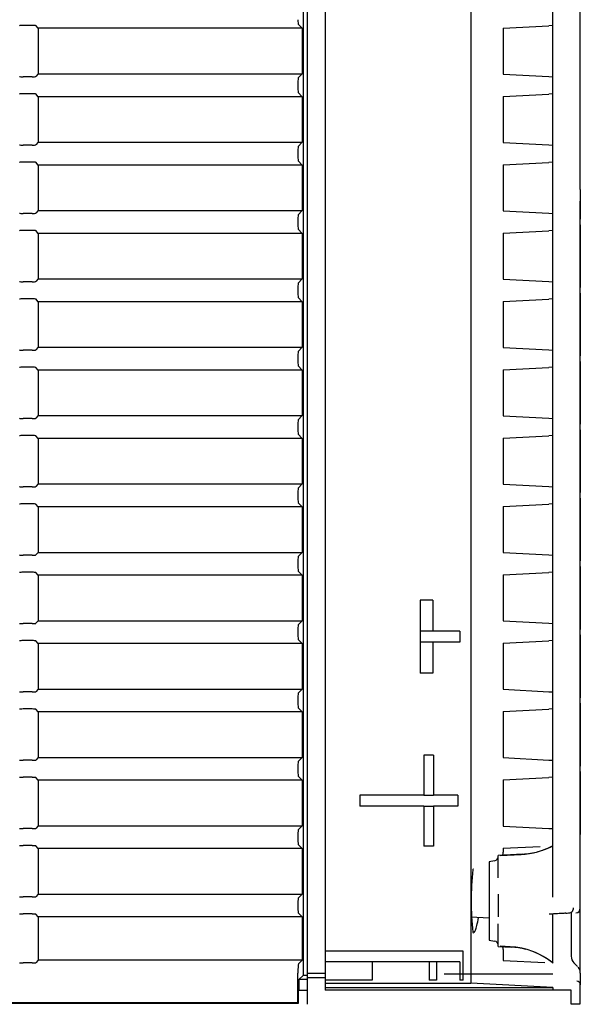
# Model space of a CAD drawing. Extents: x 17 to 197, y 169 to 286.
# Drawn here: x 169 to 175, y 181 to 192 of the extents above; entities that cross this region are included whole.
import ezdxf

# ---------------------------------------------------------------- set-up
doc = ezdxf.new("R2010")
doc.units = 0
for name, color, linetype in [('____MSBR_1_0', 7, 'CONTINUOUS'), ('____MSBR_2_0', 7, 'CONTINUOUS'), ('____MSBR_35_0', 7, 'CONTINUOUS'), ('____MSBR_36_0', 7, 'CONTINUOUS'), ('DEFAULT', 7, 'CONTINUOUS')]:
    doc.layers.add(name, color=color, linetype=linetype)

# ---------------------------------------------------------------- blocks, each defined once
blk = doc.blocks.new('SE4')
at = {"layer": '____MSBR_1_0', "color": 7, "linetype": 'CONTINUOUS'}
for p, q in [((172.116, 196.233), (172.116, 181.199)), ((169.141, 191.623), (169.045, 191.623)), ((169.21, 191.591), (169.181, 191.621)), ((172.107, 191.591), (169.21, 191.591)), ((169.21, 191.591), (169.21, 191.091)), ((172.063, 191.636), (172.107, 191.591)), ((172.107, 191.591), (172.107, 191.091)), ((169.141, 191.06), (169.045, 191.06)), ((169.21, 191.091), (169.181, 191.062)), ((169.21, 191.091), (172.107, 191.091)), ((172.107, 191.091), (172.063, 191.046)), ((172.06, 190.996), (172.06, 190.936)), ((169.141, 190.873), (169.045, 190.873)), ((169.21, 190.841), (169.181, 190.871)), ((172.107, 190.841), (169.21, 190.841)), ((169.21, 190.841), (169.21, 190.341)), ((172.063, 190.886), (172.107, 190.841)), ((172.107, 190.841), (172.107, 190.341)), ((169.141, 190.31), (169.045, 190.31)), ((169.21, 190.341), (169.181, 190.312)), ((169.21, 190.341), (172.107, 190.341)), ((172.107, 190.341), (172.063, 190.296)), ((172.06, 190.246), (172.06, 190.186)), ((169.141, 190.123), (169.045, 190.123)), ((169.21, 190.091), (169.181, 190.121)), ((172.107, 190.091), (169.21, 190.091)), ((169.21, 190.091), (169.21, 189.591)), ((172.063, 190.136), (172.107, 190.091)), ((172.107, 190.091), (172.107, 189.591)), ((169.141, 189.56), (169.045, 189.56)), ((169.21, 189.591), (169.181, 189.562)), ((169.21, 189.591), (172.107, 189.591)), ((172.107, 189.591), (172.063, 189.546)), ((172.06, 189.496), (172.06, 189.436)), ((169.141, 189.373), (169.045, 189.373)), ((169.21, 189.341), (169.181, 189.371)), ((172.107, 189.341), (169.21, 189.341)), ((169.21, 189.341), (169.21, 188.841)), ((172.063, 189.386), (172.107, 189.341)), ((172.107, 189.341), (172.107, 188.841)), ((169.141, 188.81), (169.045, 188.81)), ((169.21, 188.841), (169.181, 188.812)), ((169.21, 188.841), (172.107, 188.841)), ((172.107, 188.841), (172.063, 188.796)), ((172.06, 188.746), (172.06, 188.686)), ((169.141, 188.623), (169.045, 188.623)), ((169.21, 188.591), (169.181, 188.621)), ((172.107, 188.591), (169.21, 188.591)), ((169.21, 188.591), (169.21, 188.091)), ((172.063, 188.636), (172.107, 188.591)), ((172.107, 188.591), (172.107, 188.091)), ((169.141, 188.06), (169.045, 188.06)), ((169.21, 188.091), (169.181, 188.062)), ((169.21, 188.091), (172.107, 188.091)), ((172.06, 187.996), (172.06, 187.936)), ((172.107, 188.091), (172.063, 188.046)), ((172.063, 187.886), (172.107, 187.841)), ((169.141, 187.873), (169.045, 187.873)), ((169.21, 187.841), (169.181, 187.871)), ((172.107, 187.841), (169.21, 187.841)), ((169.21, 187.841), (169.21, 187.341)), ((172.107, 187.841), (172.107, 187.341)), ((169.141, 187.31), (169.045, 187.31)), ((169.21, 187.341), (169.181, 187.312)), ((169.21, 187.341), (172.107, 187.341)), ((172.06, 187.246), (172.06, 187.186)), ((172.107, 187.341), (172.063, 187.296)), ((172.063, 187.136), (172.107, 187.091)), ((169.141, 187.123), (169.045, 187.123)), ((169.21, 187.091), (169.181, 187.121)), ((172.107, 187.091), (169.21, 187.091)), ((169.21, 187.091), (169.21, 186.591)), ((172.107, 187.091), (172.107, 186.591)), ((169.21, 186.591), (169.181, 186.562)), ((169.21, 186.591), (172.107, 186.591)), ((172.107, 186.591), (172.063, 186.546)), ((169.141, 186.56), (169.045, 186.56)), ((172.06, 186.496), (172.06, 186.436)), ((169.141, 186.373), (169.045, 186.373)), ((172.063, 186.386), (172.107, 186.341)), ((169.21, 186.341), (169.181, 186.371)), ((172.107, 186.341), (169.21, 186.341)), ((169.21, 186.341), (169.21, 185.841)), ((172.107, 186.341), (172.107, 185.841)), ((169.21, 185.841), (169.181, 185.812)), ((169.21, 185.841), (172.107, 185.841)), ((172.107, 185.841), (172.063, 185.796)), ((169.141, 185.81), (169.045, 185.81)), ((172.06, 185.746), (172.06, 185.686)), ((169.141, 185.623), (169.045, 185.623)), ((169.21, 185.591), (169.181, 185.621)), ((172.063, 185.636), (172.107, 185.591)), ((172.107, 185.591), (169.21, 185.591)), ((169.21, 185.591), (169.21, 185.091)), ((172.107, 185.591), (172.107, 185.091)), ((169.21, 185.091), (169.181, 185.062)), ((169.21, 185.091), (172.107, 185.091)), ((172.107, 185.091), (172.063, 185.046)), ((169.141, 185.06), (169.045, 185.06)), ((172.06, 184.996), (172.06, 184.936)), ((169.141, 184.873), (169.045, 184.873)), ((169.21, 184.841), (169.181, 184.871)), ((172.063, 184.886), (172.107, 184.841)), ((172.107, 184.841), (169.21, 184.841)), ((169.21, 184.841), (169.21, 184.341)), ((172.107, 184.841), (172.107, 184.341)), ((169.21, 184.341), (169.181, 184.312)), ((169.21, 184.341), (172.107, 184.341)), ((172.107, 184.341), (172.063, 184.296)), ((169.141, 184.31), (169.045, 184.31)), ((172.06, 184.246), (172.06, 184.186)), ((169.141, 184.123), (169.045, 184.123)), ((169.21, 184.091), (169.181, 184.121)), ((172.063, 184.136), (172.107, 184.091)), ((172.107, 184.091), (169.21, 184.091)), ((169.21, 184.091), (169.21, 183.591)), ((172.107, 184.091), (172.107, 183.591)), ((169.21, 183.591), (169.181, 183.562)), ((169.21, 183.591), (172.107, 183.591)), ((172.107, 183.591), (172.063, 183.546)), ((169.141, 183.56), (169.045, 183.56)), ((172.06, 183.496), (172.06, 183.436)), ((169.141, 183.373), (169.045, 183.373)), ((169.21, 183.341), (169.181, 183.371)), ((172.063, 183.386), (172.107, 183.341)), ((172.107, 183.341), (169.21, 183.341)), ((169.21, 183.341), (169.21, 182.841)), ((172.107, 183.341), (172.107, 182.841)), ((169.141, 182.81), (169.045, 182.81)), ((169.21, 182.841), (169.181, 182.812)), ((169.21, 182.841), (172.107, 182.841)), ((172.107, 182.841), (172.063, 182.796)), ((172.06, 182.746), (172.06, 182.686)), ((169.141, 182.623), (169.045, 182.623)), ((169.21, 182.591), (169.181, 182.621)), ((172.107, 182.591), (169.21, 182.591)), ((169.21, 182.591), (169.21, 182.091)), ((172.063, 182.636), (172.107, 182.591)), ((172.107, 182.591), (172.107, 182.091)), ((169.141, 182.06), (169.045, 182.06)), ((169.21, 182.091), (169.181, 182.062)), ((169.21, 182.091), (172.107, 182.091)), ((172.107, 182.091), (172.063, 182.046)), ((172.06, 181.996), (172.06, 181.936)), ((169.141, 181.873), (169.045, 181.873)), ((169.21, 181.841), (169.181, 181.871)), ((172.107, 181.841), (169.21, 181.841)), ((169.21, 181.841), (169.21, 181.366)), ((172.063, 181.886), (172.107, 181.841)), ((172.107, 181.841), (172.107, 181.366)), ((169.141, 181.335), (169.045, 181.335)), ((169.21, 181.366), (169.181, 181.337)), ((172.107, 181.366), (169.21, 181.366)), ((172.107, 181.366), (172.065, 181.324)), ((172.06, 180.902), (172.06, 181.224)), ((172.116, 181.199), (172.069, 181.152)), ((172.16, 181.199), (172.116, 181.199)), ((172.069, 181.152), (172.069, 181.036)), ((172.16, 181.152), (172.069, 181.152)), ((172.067, 181.036), (172.069, 181.036)), ((172.067, 180.895), (172.067, 181.036)), ((172.069, 181.036), (172.16, 181.036)), ((127.353, 180.895), (172.067, 180.895)), ((127.36, 180.902), (172.06, 180.902)), ((172.06, 180.902), (172.067, 180.895))]:
    blk.add_line(p, q, dxfattribs=at)
for centre, major_axis, start_param, end_param in [((172.063, 191.686), (0, -0.05), 4.712389, 6.230825), ((169.045, 191.62), (-0.04, 0), 4.712389, 6.230825), ((169.141, 191.62), (0.04, 0), 0.05236, 1.570796), ((169.045, 191.062), (0.04, 0), 3.193953, 4.712389), ((169.141, 191.062), (-0.04, 0), 1.570796, 3.089233), ((172.063, 190.996), (0, 0.05), 0.05236, 1.570796), ((172.063, 190.936), (0, -0.05), 4.712389, 6.230825), ((169.045, 190.87), (-0.04, 0), 4.712389, 6.230825), ((169.141, 190.87), (-0.04, 0), 3.193953, 4.712389), ((169.045, 190.312), (-0.04, 0), 0.05236, 1.570796), ((169.141, 190.312), (-0.04, 0), 1.570796, 3.089233), ((172.063, 190.246), (0, 0.05), 0.05236, 1.570796), ((172.063, 190.186), (0, -0.05), 4.712389, 6.230825), ((169.045, 190.12), (-0.04, 0), 4.712389, 6.230825), ((169.141, 190.12), (-0.04, 0), 3.193953, 4.712389), ((169.045, 189.562), (-0.04, 0), 0.05236, 1.570796), ((169.141, 189.562), (-0.04, 0), 1.570796, 3.089233), ((172.063, 189.496), (0, 0.05), 0.05236, 1.570796), ((172.063, 189.436), (0, -0.05), 4.712389, 6.230825), ((169.045, 189.37), (-0.04, 0), 4.712389, 6.230825), ((169.141, 189.37), (0.04, 0), 0.05236, 1.570796), ((169.045, 188.812), (0.04, 0), 3.193953, 4.712389), ((169.141, 188.812), (0.04, 0), 4.712389, 6.230825), ((172.063, 188.746), (0, 0.05), 0.05236, 1.570796), ((172.063, 188.686), (0, -0.05), 4.712389, 6.230825), ((169.045, 188.62), (-0.04, 0), 4.712389, 6.230825), ((169.141, 188.62), (0.04, 0), 0.05236, 1.570796), ((169.045, 188.062), (0.04, 0), 3.193953, 4.712389), ((169.141, 188.062), (0.04, 0), 4.712389, 6.230825), ((172.063, 187.996), (0, 0.05), 0.05236, 1.570796), ((172.063, 187.936), (0, -0.05), 4.712389, 6.230825), ((169.045, 187.87), (-0.04, 0), 4.712389, 6.230825), ((169.141, 187.87), (0.04, 0), 0.05236, 1.570796), ((169.045, 187.312), (-0.04, 0), 0.05236, 1.570796), ((169.141, 187.312), (0.04, 0), 4.712389, 6.230825), ((172.063, 187.246), (0, 0.05), 0.05236, 1.570796), ((172.063, 187.186), (0, -0.05), 4.712389, 6.230825), ((169.045, 187.12), (-0.04, 0), 4.712389, 6.230825), ((169.141, 187.12), (0.04, 0), 0.05236, 1.570796), ((169.045, 186.562), (-0.04, 0), 0.05236, 1.570796), ((169.141, 186.562), (-0.04, 0), 1.570796, 3.089233), ((172.063, 186.496), (0, 0.05), 0.05236, 1.570796), ((169.045, 186.37), (-0.04, 0), 4.712389, 6.230825), ((169.141, 186.37), (-0.04, 0), 3.193953, 4.712389), ((172.063, 186.436), (0, -0.05), 4.712389, 6.230825), ((169.045, 185.812), (-0.04, 0), 0.05236, 1.570796), ((169.141, 185.812), (-0.04, 0), 1.570796, 3.089233), ((172.063, 185.746), (0, 0.05), 0.05236, 1.570796), ((169.045, 185.62), (-0.04, 0), 4.712389, 6.230825), ((169.141, 185.62), (-0.04, 0), 3.193953, 4.712389), ((172.063, 185.686), (0, -0.05), 4.712389, 6.230825), ((169.045, 185.062), (0.04, 0), 3.193953, 4.712389), ((169.141, 185.062), (-0.04, 0), 1.570796, 3.089233), ((172.063, 184.996), (0, 0.05), 0.05236, 1.570796), ((169.045, 184.87), (-0.04, 0), 4.712389, 6.230825), ((169.141, 184.87), (-0.04, 0), 3.193953, 4.712389), ((172.063, 184.936), (0, -0.05), 4.712389, 6.230825), ((169.045, 184.312), (-0.04, 0), 0.05236, 1.570796), ((169.141, 184.312), (0.04, 0), 4.712389, 6.230825), ((172.063, 184.246), (0, 0.05), 0.05236, 1.570796), ((169.045, 184.12), (-0.04, 0), 4.712389, 6.230825), ((169.141, 184.12), (0.04, 0), 0.05236, 1.570796), ((172.063, 184.186), (0, -0.05), 4.712389, 6.230825), ((169.045, 183.562), (0.04, 0), 3.193953, 4.712389), ((169.141, 183.562), (0.04, 0), 4.712389, 6.230825), ((172.063, 183.496), (0, 0.05), 0.05236, 1.570796), ((169.045, 183.37), (-0.04, 0), 4.712389, 6.230825), ((169.141, 183.37), (0.04, 0), 0.05236, 1.570796), ((172.063, 183.436), (0, -0.05), 4.712389, 6.230825), ((169.045, 182.812), (0.04, 0), 3.193953, 4.712389), ((169.141, 182.812), (0.04, 0), 4.712389, 6.230825), ((172.063, 182.746), (0, 0.05), 0.05236, 1.570796), ((169.045, 182.62), (-0.04, 0), 4.712389, 6.230825), ((169.141, 182.62), (0.04, 0), 0.05236, 1.570796), ((172.063, 182.686), (0, -0.05), 4.712389, 6.230825), ((169.045, 182.062), (-0.04, 0), 0.05236, 1.570796), ((169.141, 182.062), (-0.04, 0), 1.570796, 3.089233), ((172.063, 181.996), (0, 0.05), 0.05236, 1.570796), ((169.045, 181.87), (-0.04, 0), 4.712389, 6.230825), ((169.141, 181.87), (-0.04, 0), 3.193953, 4.712389), ((172.063, 181.936), (0, -0.05), 4.712389, 6.230825), ((169.045, 181.337), (0.04, 0), 3.193953, 4.712389), ((169.141, 181.337), (0.04, 0), 4.712389, 6.230825), ((172.065, 181.224), (0, 0.1), 0.05236, 1.570796)]:
    blk.add_ellipse(centre, major_axis=major_axis, ratio=0.052408, start_param=start_param, end_param=end_param, dxfattribs=at)
at = {"layer": '____MSBR_2_0', "color": 7, "linetype": 'CONTINUOUS'}
for p, q in [((172.16, 196.207), (172.16, 181.225)), ((172.36, 196.207), (172.36, 181.225)), ((173.96, 196.056), (173.96, 181.113)), ((175.16, 189.822), (175.16, 195.82)), ((174.86, 191.623), (174.86, 191.81)), ((174.312, 191.594), (174.813, 191.62)), ((174.312, 191.594), (174.312, 191.088)), ((174.86, 191.623), (174.813, 191.62)), ((174.86, 191.06), (174.86, 191.623)), ((174.312, 191.088), (174.813, 191.062)), ((174.813, 191.062), (174.86, 191.06)), ((174.86, 190.873), (174.86, 191.06)), ((174.312, 190.844), (174.813, 190.87)), ((174.312, 190.844), (174.312, 190.338)), ((174.86, 190.873), (174.813, 190.87)), ((174.86, 190.31), (174.86, 190.873)), ((174.312, 190.338), (174.813, 190.312)), ((174.813, 190.312), (174.86, 190.31)), ((174.86, 190.123), (174.86, 190.31)), ((174.312, 190.094), (174.813, 190.12)), ((174.312, 190.094), (174.312, 189.588)), ((174.86, 190.123), (174.813, 190.12)), ((174.86, 189.56), (174.86, 190.123)), ((175.16, 189.822), (175.159, 189.822)), ((175.16, 189.822), (175.16, 189.496)), ((175.16, 189.616), (175.16, 189.695)), ((175.16, 182.042), (175.16, 189.616)), ((174.312, 189.588), (174.813, 189.562)), ((174.813, 189.562), (174.86, 189.56)), ((174.86, 189.373), (174.86, 189.56)), ((175.16, 189.436), (175.16, 189.496)), ((175.16, 189.436), (175.16, 188.746)), ((174.312, 189.344), (174.813, 189.37)), ((174.312, 189.344), (174.312, 188.838)), ((174.86, 189.373), (174.813, 189.37)), ((174.86, 188.81), (174.86, 189.373)), ((174.312, 188.838), (174.813, 188.812)), ((174.813, 188.812), (174.86, 188.81)), ((174.86, 188.623), (174.86, 188.81)), ((175.16, 188.686), (175.16, 188.746)), ((175.16, 188.686), (175.16, 187.996)), ((174.312, 188.594), (174.813, 188.62)), ((174.312, 188.594), (174.312, 188.088)), ((174.86, 188.623), (174.813, 188.62)), ((174.86, 188.06), (174.86, 188.623)), ((174.312, 188.088), (174.813, 188.062)), ((174.813, 188.062), (174.86, 188.06)), ((174.86, 187.873), (174.86, 188.06)), ((175.16, 187.936), (175.16, 187.996)), ((175.16, 187.936), (175.16, 187.246)), ((174.312, 187.844), (174.813, 187.87)), ((174.312, 187.844), (174.312, 187.338)), ((174.86, 187.873), (174.813, 187.87)), ((174.86, 187.31), (174.86, 187.873)), ((174.312, 187.338), (174.813, 187.312)), ((174.813, 187.312), (174.86, 187.31)), ((174.86, 187.123), (174.86, 187.31)), ((175.16, 187.186), (175.16, 187.246)), ((175.16, 187.186), (175.16, 186.496)), ((174.312, 187.094), (174.813, 187.12)), ((174.312, 187.094), (174.312, 186.588)), ((174.86, 187.123), (174.813, 187.12)), ((174.86, 186.56), (174.86, 187.123)), ((174.312, 186.588), (174.813, 186.562)), ((174.813, 186.562), (174.86, 186.56)), ((174.86, 186.373), (174.86, 186.56)), ((175.16, 186.436), (175.16, 186.496)), ((174.86, 186.373), (174.813, 186.37)), ((174.86, 185.81), (174.86, 186.373)), ((175.16, 186.436), (175.16, 185.746)), ((174.312, 186.344), (174.813, 186.37)), ((174.312, 186.344), (174.312, 185.838)), ((174.312, 185.838), (174.813, 185.812)), ((174.813, 185.812), (174.86, 185.81)), ((174.86, 185.623), (174.86, 185.81)), ((175.16, 185.686), (175.16, 185.746)), ((174.312, 185.594), (174.813, 185.62)), ((174.86, 185.623), (174.813, 185.62)), ((174.86, 185.06), (174.86, 185.623)), ((175.16, 185.686), (175.16, 184.996)), ((174.312, 185.594), (174.312, 185.088)), ((173.401, 185.316), (173.401, 184.516)), ((173.541, 185.316), (173.401, 185.316)), ((173.541, 185.316), (173.541, 184.976)), ((174.312, 185.088), (174.813, 185.062)), ((173.541, 184.976), (173.401, 184.976)), ((173.836, 184.976), (173.541, 184.976)), ((173.836, 184.976), (173.836, 184.856)), ((174.813, 185.062), (174.86, 185.06)), ((174.86, 184.873), (174.86, 185.06)), ((175.16, 184.936), (175.16, 184.996)), ((174.312, 184.844), (174.813, 184.87)), ((174.86, 184.873), (174.813, 184.87)), ((174.86, 184.31), (174.86, 184.873)), ((175.16, 184.936), (175.16, 184.246)), ((173.541, 184.856), (173.401, 184.856)), ((173.836, 184.856), (173.541, 184.856)), ((173.541, 184.856), (173.541, 184.516)), ((174.312, 184.844), (174.312, 184.338)), ((173.541, 184.516), (173.401, 184.516)), ((174.312, 184.338), (174.813, 184.312)), ((174.813, 184.312), (174.86, 184.31)), ((174.86, 184.123), (174.86, 184.31)), ((175.16, 184.186), (175.16, 184.246)), ((174.312, 184.094), (174.813, 184.12)), ((174.86, 184.123), (174.813, 184.12)), ((174.86, 183.56), (174.86, 184.123)), ((175.16, 184.186), (175.16, 183.496)), ((174.312, 184.094), (174.312, 183.588)), ((173.442, 183.616), (173.442, 183.176)), ((173.55, 183.616), (173.442, 183.616)), ((173.55, 183.616), (173.55, 183.176)), ((174.312, 183.588), (174.813, 183.562)), ((174.813, 183.562), (174.86, 183.56)), ((174.86, 183.373), (174.86, 183.56)), ((175.16, 183.436), (175.16, 183.496)), ((174.312, 183.344), (174.813, 183.37)), ((174.86, 183.373), (174.813, 183.37)), ((174.86, 182.81), (174.86, 183.373)), ((175.16, 183.436), (175.16, 182.746)), ((174.312, 183.344), (174.312, 182.838)), ((172.74, 183.176), (172.74, 183.056)), ((173.442, 183.176), (172.74, 183.176)), ((173.442, 183.176), (173.55, 183.176)), ((173.817, 183.176), (173.55, 183.176)), ((173.817, 183.176), (173.817, 183.056)), ((173.442, 183.056), (172.74, 183.056)), ((173.442, 183.056), (173.442, 182.616)), ((173.442, 183.056), (173.55, 183.056)), ((173.817, 183.056), (173.55, 183.056)), ((173.55, 183.056), (173.55, 182.616)), ((174.312, 182.838), (174.813, 182.812)), ((174.813, 182.812), (174.86, 182.81)), ((174.86, 182.059), (174.86, 182.81)), ((175.16, 182.686), (175.16, 182.746)), ((173.55, 182.616), (173.442, 182.616)), ((174.312, 182.594), (174.719, 182.615)), ((174.312, 182.594), (174.312, 182.564)), ((175.16, 181.996), (175.16, 182.686)), ((174.527, 182.53), (174.26, 182.516)), ((174.26, 182.27), (174.26, 182.516)), ((174.282, 182.513), (174.51, 182.526)), ((174.219, 182.456), (174.16, 182.446)), ((174.16, 182.446), (174.16, 181.586)), ((174.26, 182.091), (174.26, 182.039)), ((174.26, 182.039), (174.26, 181.902)), ((175.16, 181.897), (175.16, 182.042)), ((173.96, 181.841), (174.16, 181.831)), ((174.26, 181.902), (174.26, 181.841)), ((174.86, 181.334), (174.86, 181.873)), ((175.06, 181.897), (175.06, 181.652)), ((175.16, 181.659), (175.16, 181.936)), ((175.16, 181.652), (175.16, 181.897)), ((174.26, 181.516), (174.26, 181.763)), ((175.06, 181.652), (175.06, 181.408)), ((175.16, 181.452), (175.16, 181.652)), ((174.16, 181.586), (174.219, 181.576)), ((174.26, 181.516), (174.401, 181.509)), ((174.39, 181.513), (174.282, 181.519)), ((173.873, 181.466), (172.36, 181.466)), ((173.873, 181.146), (173.873, 181.466)), ((174.312, 181.468), (174.312, 181.363)), ((175.16, 181.225), (175.16, 181.452)), ((172.874, 181.346), (172.36, 181.346)), ((173.5, 181.346), (172.874, 181.346)), ((172.874, 181.346), (172.874, 181.146)), ((173.5, 181.346), (173.5, 181.146)), ((173.583, 181.346), (173.5, 181.346)), ((173.838, 181.346), (173.583, 181.346)), ((173.583, 181.346), (173.583, 181.146)), ((173.838, 181.346), (173.838, 181.146)), ((174.312, 181.363), (174.771, 181.339)), ((175.089, 181.337), (175.131, 181.295)), ((175.129, 181.296), (175.104, 181.322)), ((172.16, 181.225), (172.16, 181.175)), ((172.16, 181.225), (172.36, 181.225)), ((172.36, 181.225), (172.36, 181.176)), ((173.666, 181.215), (174.86, 181.215)), ((175.16, 181.225), (175.16, 181.097)), ((172.16, 181.175), (172.36, 181.176)), ((172.16, 181.175), (172.16, 180.882)), ((172.36, 181.176), (172.36, 181.036)), ((172.874, 181.146), (172.36, 181.146)), ((172.36, 181.113), (173.96, 181.113)), ((173.583, 181.146), (173.5, 181.146)), ((173.873, 181.146), (173.838, 181.146)), ((174.86, 181.066), (173.96, 181.113)), ((175.16, 180.887), (175.16, 181.097)), ((172.36, 181.066), (174.86, 181.066)), ((175.06, 181.036), (172.36, 181.036)), ((174.86, 181.066), (174.86, 181.036)), ((175.06, 180.882), (175.06, 181.036)), ((175.06, 180.887), (175.16, 180.887))]:
    blk.add_line(p, q, dxfattribs=at)
for centre, radius, start, end in [((174.469, 183.359), 0.834, 272.8486, 297.98), ((174.484, 183.33), 0.801, 287.9389, 298.1427), ((174.21, 182.506), 0.05, 280, 360), ((174.484, 183.33), 0.801, 273.0177, 285.556), ((177.161, 182.016), 3.199, 173.8405, 186.1596), ((175.11, 181.936), 0.05, 273.0001, 0), ((174.21, 181.527), 0.05, 0, 80), ((174.347, 180.693), 0.822, 51.3949, 87.0592), ((174.36, 180.707), 0.803, 75.5444, 87.1431), ((174.36, 180.707), 0.803, 51.3034, 68.9505), ((175.16, 181.408), 0.1, 180, 225), ((175.06, 181.225), 0.1, 5.2836, 39.2221), ((175.12, 181.097), 0.04, 0.0075, 89.0001)]:
    blk.add_arc(centre, radius, start, end, dxfattribs=at)
for points, knots in [([(174.312, 182.564), (174.312, 182.55), (174.31, 182.536), (174.308, 182.523), (174.307, 182.52), (174.306, 182.518)], [0, 0, 0, 0, 0.5, 0.5, 0.6824271, 0.6824271, 0.6824271, 0.6824271]), ([(173.996, 181.67), (174.005, 181.679), (174.015, 181.705), (174.031, 181.77), (174.037, 181.8), (174.042, 181.835)], [0.0957365, 0.0957365, 0.0957365, 0.0957365, 0.25, 0.25, 0.346472, 0.346472, 0.346472, 0.346472]), ([(175.002, 181.881), (174.996, 181.88), (174.979, 181.879), (174.949, 181.878), (174.911, 181.875), (174.868, 181.873), (174.835, 181.871), (174.818, 181.87)], [0.5532979, 0.5532979, 0.5532979, 0.5532979, 0.6363636, 0.7272727, 0.8181818, 0.9090909, 1, 1, 1, 1]), ([(175.001, 181.882), (175.023, 181.882), (175.049, 181.885), (175.066, 181.894), (175.074, 181.903), (175.077, 181.908), (175.079, 181.911), (175.08, 181.914), (175.081, 181.917), (175.083, 181.92), (175.084, 181.924), (175.086, 181.932), (175.085, 181.937), (175.085, 181.942)], [0, 0, 0, 0, 0.574027, 0.777614, 0.831887, 0.850075, 0.864238, 0.870502, 0.87659, 0.889181, 0.903439, 0.919785, 1, 1, 1, 1]), ([(174.306, 181.514), (174.307, 181.512), (174.308, 181.509), (174.31, 181.497), (174.312, 181.483), (174.312, 181.468)], [0.3186584, 0.3186584, 0.3186584, 0.3186584, 0.5, 0.5, 1, 1, 1, 1])]:
    blk.add_open_spline(points, degree=3, knots=knots, dxfattribs=at)
for points in [[(173.988, 182.366), (173.985, 182.366), (173.983, 182.364), (173.98, 182.359)], [(173.98, 181.673), (173.983, 181.668), (173.985, 181.666), (173.988, 181.666)]]:
    blk.add_open_spline(points, degree=3, dxfattribs=at)
at = {"layer": '____MSBR_35_0', "color": 7, "linetype": 'CONTINUOUS'}
for p, q in [((172.116, 196.233), (172.116, 181.199)), ((169.141, 191.623), (169.045, 191.623)), ((169.21, 191.591), (169.181, 191.621)), ((172.107, 191.591), (169.21, 191.591)), ((169.21, 191.591), (169.21, 191.091)), ((172.063, 191.636), (172.107, 191.591)), ((172.107, 191.591), (172.107, 191.091)), ((169.141, 191.06), (169.045, 191.06)), ((169.21, 191.091), (169.181, 191.062)), ((169.21, 191.091), (172.107, 191.091)), ((172.107, 191.091), (172.063, 191.046)), ((172.06, 190.996), (172.06, 190.936)), ((169.141, 190.873), (169.045, 190.873)), ((169.21, 190.841), (169.181, 190.871)), ((172.107, 190.841), (169.21, 190.841)), ((169.21, 190.841), (169.21, 190.341)), ((172.063, 190.886), (172.107, 190.841)), ((172.107, 190.841), (172.107, 190.341)), ((169.141, 190.31), (169.045, 190.31)), ((169.21, 190.341), (169.181, 190.312)), ((169.21, 190.341), (172.107, 190.341)), ((172.107, 190.341), (172.063, 190.296)), ((172.06, 190.246), (172.06, 190.186)), ((169.141, 190.123), (169.045, 190.123)), ((169.21, 190.091), (169.181, 190.121)), ((172.107, 190.091), (169.21, 190.091)), ((169.21, 190.091), (169.21, 189.591)), ((172.063, 190.136), (172.107, 190.091)), ((172.107, 190.091), (172.107, 189.591)), ((169.141, 189.56), (169.045, 189.56)), ((169.21, 189.591), (169.181, 189.562)), ((169.21, 189.591), (172.107, 189.591)), ((172.107, 189.591), (172.063, 189.546)), ((172.06, 189.496), (172.06, 189.436)), ((169.141, 189.373), (169.045, 189.373)), ((169.21, 189.341), (169.181, 189.371)), ((172.107, 189.341), (169.21, 189.341)), ((169.21, 189.341), (169.21, 188.841)), ((172.063, 189.386), (172.107, 189.341)), ((172.107, 189.341), (172.107, 188.841)), ((169.141, 188.81), (169.045, 188.81)), ((169.21, 188.841), (169.181, 188.812)), ((169.21, 188.841), (172.107, 188.841)), ((172.107, 188.841), (172.063, 188.796)), ((172.06, 188.746), (172.06, 188.686)), ((169.141, 188.623), (169.045, 188.623)), ((169.21, 188.591), (169.181, 188.621)), ((172.107, 188.591), (169.21, 188.591)), ((169.21, 188.591), (169.21, 188.091)), ((172.063, 188.636), (172.107, 188.591)), ((172.107, 188.591), (172.107, 188.091)), ((169.141, 188.06), (169.045, 188.06)), ((169.21, 188.091), (169.181, 188.062)), ((169.21, 188.091), (172.107, 188.091)), ((172.06, 187.996), (172.06, 187.936)), ((172.107, 188.091), (172.063, 188.046)), ((172.063, 187.886), (172.107, 187.841)), ((169.141, 187.873), (169.045, 187.873)), ((169.21, 187.841), (169.181, 187.871)), ((172.107, 187.841), (169.21, 187.841)), ((169.21, 187.841), (169.21, 187.341)), ((172.107, 187.841), (172.107, 187.341)), ((169.141, 187.31), (169.045, 187.31)), ((169.21, 187.341), (169.181, 187.312)), ((169.21, 187.341), (172.107, 187.341)), ((172.06, 187.246), (172.06, 187.186)), ((172.107, 187.341), (172.063, 187.296)), ((172.063, 187.136), (172.107, 187.091)), ((169.141, 187.123), (169.045, 187.123)), ((169.21, 187.091), (169.181, 187.121)), ((172.107, 187.091), (169.21, 187.091)), ((169.21, 187.091), (169.21, 186.591)), ((172.107, 187.091), (172.107, 186.591)), ((169.21, 186.591), (169.181, 186.562)), ((169.21, 186.591), (172.107, 186.591)), ((172.107, 186.591), (172.063, 186.546)), ((169.141, 186.56), (169.045, 186.56)), ((172.06, 186.496), (172.06, 186.436)), ((169.141, 186.373), (169.045, 186.373)), ((172.063, 186.386), (172.107, 186.341)), ((169.21, 186.341), (169.181, 186.371)), ((172.107, 186.341), (169.21, 186.341)), ((169.21, 186.341), (169.21, 185.841)), ((172.107, 186.341), (172.107, 185.841)), ((169.21, 185.841), (169.181, 185.812)), ((169.21, 185.841), (172.107, 185.841)), ((172.107, 185.841), (172.063, 185.796)), ((169.141, 185.81), (169.045, 185.81)), ((172.06, 185.746), (172.06, 185.686)), ((169.141, 185.623), (169.045, 185.623)), ((169.21, 185.591), (169.181, 185.621)), ((172.063, 185.636), (172.107, 185.591)), ((172.107, 185.591), (169.21, 185.591)), ((169.21, 185.591), (169.21, 185.091)), ((172.107, 185.591), (172.107, 185.091)), ((169.21, 185.091), (169.181, 185.062)), ((169.21, 185.091), (172.107, 185.091)), ((172.107, 185.091), (172.063, 185.046)), ((169.141, 185.06), (169.045, 185.06)), ((172.06, 184.996), (172.06, 184.936)), ((169.141, 184.873), (169.045, 184.873)), ((169.21, 184.841), (169.181, 184.871)), ((172.063, 184.886), (172.107, 184.841)), ((172.107, 184.841), (169.21, 184.841)), ((169.21, 184.841), (169.21, 184.341)), ((172.107, 184.841), (172.107, 184.341)), ((169.21, 184.341), (169.181, 184.312)), ((169.21, 184.341), (172.107, 184.341)), ((172.107, 184.341), (172.063, 184.296)), ((169.141, 184.31), (169.045, 184.31)), ((172.06, 184.246), (172.06, 184.186)), ((169.141, 184.123), (169.045, 184.123)), ((169.21, 184.091), (169.181, 184.121)), ((172.063, 184.136), (172.107, 184.091)), ((172.107, 184.091), (169.21, 184.091)), ((169.21, 184.091), (169.21, 183.591)), ((172.107, 184.091), (172.107, 183.591)), ((169.21, 183.591), (169.181, 183.562)), ((169.21, 183.591), (172.107, 183.591)), ((172.107, 183.591), (172.063, 183.546)), ((169.141, 183.56), (169.045, 183.56)), ((172.06, 183.496), (172.06, 183.436)), ((169.141, 183.373), (169.045, 183.373)), ((169.21, 183.341), (169.181, 183.371)), ((172.063, 183.386), (172.107, 183.341)), ((172.107, 183.341), (169.21, 183.341)), ((169.21, 183.341), (169.21, 182.841)), ((172.107, 183.341), (172.107, 182.841)), ((169.141, 182.81), (169.045, 182.81)), ((169.21, 182.841), (169.181, 182.812)), ((169.21, 182.841), (172.107, 182.841)), ((172.107, 182.841), (172.063, 182.796)), ((172.06, 182.746), (172.06, 182.686)), ((169.141, 182.623), (169.045, 182.623)), ((169.21, 182.591), (169.181, 182.621)), ((172.107, 182.591), (169.21, 182.591)), ((169.21, 182.591), (169.21, 182.091)), ((172.063, 182.636), (172.107, 182.591)), ((172.107, 182.591), (172.107, 182.091)), ((169.141, 182.06), (169.045, 182.06)), ((169.21, 182.091), (169.181, 182.062)), ((169.21, 182.091), (172.107, 182.091)), ((172.107, 182.091), (172.063, 182.046)), ((172.06, 181.996), (172.06, 181.936)), ((169.141, 181.873), (169.045, 181.873)), ((169.21, 181.841), (169.181, 181.871)), ((172.107, 181.841), (169.21, 181.841)), ((169.21, 181.841), (169.21, 181.366)), ((172.063, 181.886), (172.107, 181.841)), ((172.107, 181.841), (172.107, 181.366)), ((169.141, 181.335), (169.045, 181.335)), ((169.21, 181.366), (169.181, 181.337)), ((172.107, 181.366), (169.21, 181.366)), ((172.107, 181.366), (172.065, 181.324)), ((172.06, 180.902), (172.06, 181.224)), ((172.116, 181.199), (172.069, 181.152)), ((172.16, 181.199), (172.116, 181.199)), ((172.069, 181.152), (172.069, 181.036)), ((172.16, 181.152), (172.069, 181.152)), ((172.067, 181.036), (172.069, 181.036)), ((172.067, 180.895), (172.067, 181.036)), ((172.069, 181.036), (172.16, 181.036)), ((127.353, 180.895), (172.067, 180.895)), ((127.36, 180.902), (172.06, 180.902)), ((172.06, 180.902), (172.067, 180.895))]:
    blk.add_line(p, q, dxfattribs=at)
for centre, major_axis, start_param, end_param in [((172.063, 191.686), (0, -0.05), 4.712389, 6.230825), ((169.045, 191.62), (-0.04, 0), 4.712389, 6.230825), ((169.141, 191.62), (0.04, 0), 0.05236, 1.570796), ((169.045, 191.062), (0.04, 0), 3.193953, 4.712389), ((169.141, 191.062), (-0.04, 0), 1.570796, 3.089233), ((172.063, 190.996), (0, 0.05), 0.05236, 1.570796), ((172.063, 190.936), (0, -0.05), 4.712389, 6.230825), ((169.045, 190.87), (-0.04, 0), 4.712389, 6.230825), ((169.141, 190.87), (-0.04, 0), 3.193953, 4.712389), ((169.045, 190.312), (-0.04, 0), 0.05236, 1.570796), ((169.141, 190.312), (-0.04, 0), 1.570796, 3.089233), ((172.063, 190.246), (0, 0.05), 0.05236, 1.570796), ((172.063, 190.186), (0, -0.05), 4.712389, 6.230825), ((169.045, 190.12), (-0.04, 0), 4.712389, 6.230825), ((169.141, 190.12), (-0.04, 0), 3.193953, 4.712389), ((169.045, 189.562), (-0.04, 0), 0.05236, 1.570796), ((169.141, 189.562), (-0.04, 0), 1.570796, 3.089233), ((172.063, 189.496), (0, 0.05), 0.05236, 1.570796), ((172.063, 189.436), (0, -0.05), 4.712389, 6.230825), ((169.045, 189.37), (-0.04, 0), 4.712389, 6.230825), ((169.141, 189.37), (0.04, 0), 0.05236, 1.570796), ((169.045, 188.812), (0.04, 0), 3.193953, 4.712389), ((169.141, 188.812), (0.04, 0), 4.712389, 6.230825), ((172.063, 188.746), (0, 0.05), 0.05236, 1.570796), ((172.063, 188.686), (0, -0.05), 4.712389, 6.230825), ((169.045, 188.62), (-0.04, 0), 4.712389, 6.230825), ((169.141, 188.62), (0.04, 0), 0.05236, 1.570796), ((169.045, 188.062), (0.04, 0), 3.193953, 4.712389), ((169.141, 188.062), (0.04, 0), 4.712389, 6.230825), ((172.063, 187.996), (0, 0.05), 0.05236, 1.570796), ((172.063, 187.936), (0, -0.05), 4.712389, 6.230825), ((169.045, 187.87), (-0.04, 0), 4.712389, 6.230825), ((169.141, 187.87), (0.04, 0), 0.05236, 1.570796), ((169.045, 187.312), (-0.04, 0), 0.05236, 1.570796), ((169.141, 187.312), (0.04, 0), 4.712389, 6.230825), ((172.063, 187.246), (0, 0.05), 0.05236, 1.570796), ((172.063, 187.186), (0, -0.05), 4.712389, 6.230825), ((169.045, 187.12), (-0.04, 0), 4.712389, 6.230825), ((169.141, 187.12), (0.04, 0), 0.05236, 1.570796), ((169.045, 186.562), (-0.04, 0), 0.05236, 1.570796), ((169.141, 186.562), (-0.04, 0), 1.570796, 3.089233), ((172.063, 186.496), (0, 0.05), 0.05236, 1.570796), ((169.045, 186.37), (-0.04, 0), 4.712389, 6.230825), ((169.141, 186.37), (-0.04, 0), 3.193953, 4.712389), ((172.063, 186.436), (0, -0.05), 4.712389, 6.230825), ((169.045, 185.812), (-0.04, 0), 0.05236, 1.570796), ((169.141, 185.812), (-0.04, 0), 1.570796, 3.089233), ((172.063, 185.746), (0, 0.05), 0.05236, 1.570796), ((169.045, 185.62), (-0.04, 0), 4.712389, 6.230825), ((169.141, 185.62), (-0.04, 0), 3.193953, 4.712389), ((172.063, 185.686), (0, -0.05), 4.712389, 6.230825), ((169.045, 185.062), (0.04, 0), 3.193953, 4.712389), ((169.141, 185.062), (-0.04, 0), 1.570796, 3.089233), ((172.063, 184.996), (0, 0.05), 0.05236, 1.570796), ((169.045, 184.87), (-0.04, 0), 4.712389, 6.230825), ((169.141, 184.87), (-0.04, 0), 3.193953, 4.712389), ((172.063, 184.936), (0, -0.05), 4.712389, 6.230825), ((169.045, 184.312), (-0.04, 0), 0.05236, 1.570796), ((169.141, 184.312), (0.04, 0), 4.712389, 6.230825), ((172.063, 184.246), (0, 0.05), 0.05236, 1.570796), ((169.045, 184.12), (-0.04, 0), 4.712389, 6.230825), ((169.141, 184.12), (0.04, 0), 0.05236, 1.570796), ((172.063, 184.186), (0, -0.05), 4.712389, 6.230825), ((169.045, 183.562), (0.04, 0), 3.193953, 4.712389), ((169.141, 183.562), (0.04, 0), 4.712389, 6.230825), ((172.063, 183.496), (0, 0.05), 0.05236, 1.570796), ((169.045, 183.37), (-0.04, 0), 4.712389, 6.230825), ((169.141, 183.37), (0.04, 0), 0.05236, 1.570796), ((172.063, 183.436), (0, -0.05), 4.712389, 6.230825), ((169.045, 182.812), (0.04, 0), 3.193953, 4.712389), ((169.141, 182.812), (0.04, 0), 4.712389, 6.230825), ((172.063, 182.746), (0, 0.05), 0.05236, 1.570796), ((169.045, 182.62), (-0.04, 0), 4.712389, 6.230825), ((169.141, 182.62), (0.04, 0), 0.05236, 1.570796), ((172.063, 182.686), (0, -0.05), 4.712389, 6.230825), ((169.045, 182.062), (-0.04, 0), 0.05236, 1.570796), ((169.141, 182.062), (-0.04, 0), 1.570796, 3.089233), ((172.063, 181.996), (0, 0.05), 0.05236, 1.570796), ((169.045, 181.87), (-0.04, 0), 4.712389, 6.230825), ((169.141, 181.87), (-0.04, 0), 3.193953, 4.712389), ((172.063, 181.936), (0, -0.05), 4.712389, 6.230825), ((169.045, 181.337), (0.04, 0), 3.193953, 4.712389), ((169.141, 181.337), (0.04, 0), 4.712389, 6.230825), ((172.065, 181.224), (0, 0.1), 0.05236, 1.570796)]:
    blk.add_ellipse(centre, major_axis=major_axis, ratio=0.052408, start_param=start_param, end_param=end_param, dxfattribs=at)
at = {"layer": '____MSBR_36_0', "color": 7, "linetype": 'CONTINUOUS'}
for p, q in [((172.16, 196.207), (172.16, 181.225)), ((172.36, 196.207), (172.36, 181.225)), ((173.96, 196.056), (173.96, 181.113)), ((175.16, 189.822), (175.16, 195.82)), ((174.86, 191.623), (174.86, 191.81)), ((174.312, 191.594), (174.813, 191.62)), ((174.312, 191.594), (174.312, 191.088)), ((174.86, 191.623), (174.813, 191.62)), ((174.86, 191.06), (174.86, 191.623)), ((174.312, 191.088), (174.813, 191.062)), ((174.813, 191.062), (174.86, 191.06)), ((174.86, 190.873), (174.86, 191.06)), ((174.312, 190.844), (174.813, 190.87)), ((174.312, 190.844), (174.312, 190.338)), ((174.86, 190.873), (174.813, 190.87)), ((174.86, 190.31), (174.86, 190.873)), ((174.312, 190.338), (174.813, 190.312)), ((174.813, 190.312), (174.86, 190.31)), ((174.86, 190.123), (174.86, 190.31)), ((174.312, 190.094), (174.813, 190.12)), ((174.312, 190.094), (174.312, 189.588)), ((174.86, 190.123), (174.813, 190.12)), ((174.86, 189.56), (174.86, 190.123)), ((175.16, 189.822), (175.159, 189.822)), ((175.16, 189.822), (175.16, 189.496)), ((175.16, 189.616), (175.16, 189.695)), ((175.16, 182.042), (175.16, 189.616)), ((174.312, 189.588), (174.813, 189.562)), ((174.813, 189.562), (174.86, 189.56)), ((174.86, 189.373), (174.86, 189.56)), ((175.16, 189.436), (175.16, 189.496)), ((175.16, 189.436), (175.16, 188.746)), ((174.312, 189.344), (174.813, 189.37)), ((174.312, 189.344), (174.312, 188.838)), ((174.86, 189.373), (174.813, 189.37)), ((174.86, 188.81), (174.86, 189.373)), ((174.312, 188.838), (174.813, 188.812)), ((174.813, 188.812), (174.86, 188.81)), ((174.86, 188.623), (174.86, 188.81)), ((175.16, 188.686), (175.16, 188.746)), ((175.16, 188.686), (175.16, 187.996)), ((174.312, 188.594), (174.813, 188.62)), ((174.312, 188.594), (174.312, 188.088)), ((174.86, 188.623), (174.813, 188.62)), ((174.86, 188.06), (174.86, 188.623)), ((174.312, 188.088), (174.813, 188.062)), ((174.813, 188.062), (174.86, 188.06)), ((174.86, 187.873), (174.86, 188.06)), ((175.16, 187.936), (175.16, 187.996)), ((175.16, 187.936), (175.16, 187.246)), ((174.312, 187.844), (174.813, 187.87)), ((174.312, 187.844), (174.312, 187.338)), ((174.86, 187.873), (174.813, 187.87)), ((174.86, 187.31), (174.86, 187.873)), ((174.312, 187.338), (174.813, 187.312)), ((174.813, 187.312), (174.86, 187.31)), ((174.86, 187.123), (174.86, 187.31)), ((175.16, 187.186), (175.16, 187.246)), ((174.312, 187.094), (174.813, 187.12)), ((174.312, 187.094), (174.312, 186.588)), ((174.86, 187.123), (174.813, 187.12)), ((174.86, 186.56), (174.86, 187.123)), ((174.312, 186.588), (174.813, 186.562)), ((175.16, 186.691), (175.16, 186.496)), ((174.813, 186.562), (174.86, 186.56)), ((174.86, 186.373), (174.86, 186.56)), ((175.16, 186.436), (175.16, 186.496)), ((174.86, 186.373), (174.813, 186.37)), ((174.86, 185.81), (174.86, 186.373)), ((175.16, 186.436), (175.16, 185.746)), ((174.312, 186.344), (174.813, 186.37)), ((174.312, 186.344), (174.312, 185.838)), ((174.312, 185.838), (174.813, 185.812)), ((174.813, 185.812), (174.86, 185.81)), ((174.86, 185.623), (174.86, 185.81)), ((175.16, 185.686), (175.16, 185.746)), ((174.312, 185.594), (174.813, 185.62)), ((174.86, 185.623), (174.813, 185.62)), ((174.86, 185.06), (174.86, 185.623)), ((175.16, 185.686), (175.16, 184.996)), ((174.312, 185.594), (174.312, 185.088)), ((173.401, 185.316), (173.401, 184.516)), ((173.541, 185.316), (173.401, 185.316)), ((173.541, 185.316), (173.541, 184.976)), ((174.312, 185.088), (174.813, 185.062)), ((173.541, 184.976), (173.401, 184.976)), ((173.836, 184.976), (173.541, 184.976)), ((173.836, 184.976), (173.836, 184.856)), ((174.813, 185.062), (174.86, 185.06)), ((174.86, 184.873), (174.86, 185.06)), ((175.16, 184.936), (175.16, 184.996)), ((174.312, 184.844), (174.813, 184.87)), ((174.86, 184.873), (174.813, 184.87)), ((174.86, 184.31), (174.86, 184.873)), ((175.16, 184.936), (175.16, 184.246)), ((173.541, 184.856), (173.401, 184.856)), ((173.836, 184.856), (173.541, 184.856)), ((173.541, 184.856), (173.541, 184.516)), ((174.312, 184.844), (174.312, 184.338)), ((173.541, 184.516), (173.401, 184.516)), ((174.312, 184.338), (174.813, 184.312)), ((174.813, 184.312), (174.86, 184.31)), ((174.86, 184.123), (174.86, 184.31)), ((175.16, 184.186), (175.16, 184.246)), ((174.312, 184.094), (174.813, 184.12)), ((174.86, 184.123), (174.813, 184.12)), ((174.86, 183.56), (174.86, 184.123)), ((175.16, 184.186), (175.16, 183.496)), ((174.312, 184.094), (174.312, 183.588)), ((173.442, 183.616), (173.442, 183.176)), ((173.55, 183.616), (173.442, 183.616)), ((173.55, 183.616), (173.55, 183.176)), ((174.312, 183.588), (174.813, 183.562)), ((174.813, 183.562), (174.86, 183.56)), ((174.86, 183.373), (174.86, 183.56)), ((175.16, 183.436), (175.16, 183.496)), ((174.312, 183.344), (174.813, 183.37)), ((174.86, 183.373), (174.813, 183.37)), ((174.86, 182.81), (174.86, 183.373)), ((175.16, 183.436), (175.16, 182.746)), ((174.312, 183.344), (174.312, 182.838)), ((172.74, 183.176), (172.74, 183.056)), ((173.442, 183.176), (172.74, 183.176)), ((173.442, 183.176), (173.55, 183.176)), ((173.817, 183.176), (173.55, 183.176)), ((173.817, 183.176), (173.817, 183.056)), ((173.442, 183.056), (172.74, 183.056)), ((173.442, 183.056), (173.442, 182.616)), ((173.442, 183.056), (173.55, 183.056)), ((173.817, 183.056), (173.55, 183.056)), ((173.55, 183.056), (173.55, 182.616)), ((174.312, 182.838), (174.813, 182.812)), ((174.813, 182.812), (174.86, 182.81)), ((174.86, 182.623), (174.86, 182.81)), ((175.16, 182.686), (175.16, 182.746)), ((173.55, 182.616), (173.442, 182.616)), ((174.312, 182.594), (174.719, 182.615)), ((174.312, 182.594), (174.312, 182.564)), ((174.86, 182.059), (174.86, 182.623)), ((175.16, 181.996), (175.16, 182.686)), ((174.527, 182.53), (174.26, 182.516)), ((174.26, 182.27), (174.26, 182.516)), ((174.282, 182.513), (174.51, 182.526)), ((174.219, 182.456), (174.16, 182.446)), ((174.16, 182.446), (174.16, 181.586)), ((174.26, 182.091), (174.26, 182.039)), ((174.26, 182.039), (174.26, 181.902)), ((175.16, 181.897), (175.16, 182.042)), ((173.96, 181.841), (174.16, 181.831)), ((174.26, 181.902), (174.26, 181.841)), ((174.86, 181.334), (174.86, 181.873)), ((175.06, 181.897), (175.06, 181.652)), ((175.16, 181.659), (175.16, 181.936)), ((175.16, 181.652), (175.16, 181.897)), ((174.26, 181.516), (174.26, 181.763)), ((175.06, 181.652), (175.06, 181.408)), ((175.16, 181.452), (175.16, 181.652)), ((174.16, 181.586), (174.219, 181.576)), ((174.26, 181.516), (174.401, 181.509)), ((174.39, 181.513), (174.282, 181.519)), ((173.873, 181.466), (172.36, 181.466)), ((173.873, 181.146), (173.873, 181.466)), ((174.312, 181.468), (174.312, 181.363)), ((175.16, 181.225), (175.16, 181.452)), ((172.874, 181.346), (172.36, 181.346)), ((173.5, 181.346), (172.874, 181.346)), ((172.874, 181.346), (172.874, 181.146)), ((173.5, 181.346), (173.5, 181.146)), ((173.583, 181.346), (173.5, 181.346)), ((173.838, 181.346), (173.583, 181.346)), ((173.583, 181.346), (173.583, 181.146)), ((173.838, 181.346), (173.838, 181.146)), ((174.312, 181.363), (174.771, 181.339)), ((175.089, 181.337), (175.131, 181.295)), ((175.129, 181.296), (175.104, 181.322)), ((172.16, 181.225), (172.16, 181.175)), ((172.16, 181.225), (172.36, 181.225)), ((172.36, 181.225), (172.36, 181.176)), ((173.666, 181.215), (174.86, 181.215)), ((175.16, 181.225), (175.16, 181.097)), ((172.16, 181.175), (172.36, 181.176)), ((172.16, 181.175), (172.16, 180.882)), ((172.36, 181.176), (172.36, 181.036)), ((172.874, 181.146), (172.36, 181.146)), ((172.36, 181.113), (173.96, 181.113)), ((173.583, 181.146), (173.5, 181.146)), ((173.873, 181.146), (173.838, 181.146)), ((174.86, 181.066), (173.96, 181.113)), ((175.16, 180.887), (175.16, 181.097)), ((172.36, 181.066), (174.86, 181.066)), ((175.06, 181.036), (172.36, 181.036)), ((174.86, 181.066), (174.86, 181.036)), ((175.06, 180.882), (175.06, 181.036)), ((175.06, 180.887), (175.16, 180.887))]:
    blk.add_line(p, q, dxfattribs=at)
for centre, radius, start, end in [((174.469, 183.359), 0.834, 272.8486, 297.98), ((174.484, 183.33), 0.801, 287.9389, 298.1427), ((174.21, 182.506), 0.05, 280, 360), ((174.484, 183.33), 0.801, 273.0177, 285.556), ((177.161, 182.016), 3.199, 173.8405, 186.1596), ((175.11, 181.936), 0.05, 273.0001, 0), ((174.21, 181.527), 0.05, 0, 80), ((174.347, 180.693), 0.822, 51.3949, 87.0592), ((174.36, 180.707), 0.803, 75.5444, 87.1431), ((174.36, 180.707), 0.803, 51.3034, 68.9505), ((175.16, 181.408), 0.1, 180, 225), ((175.06, 181.225), 0.1, 5.2836, 39.2221), ((175.12, 181.097), 0.04, 0.0075, 89.0001)]:
    blk.add_arc(centre, radius, start, end, dxfattribs=at)
for points, knots in [([(174.312, 182.564), (174.312, 182.55), (174.31, 182.536), (174.308, 182.523), (174.307, 182.52), (174.306, 182.518)], [0, 0, 0, 0, 0.5, 0.5, 0.6824271, 0.6824271, 0.6824271, 0.6824271]), ([(173.996, 181.67), (174.005, 181.679), (174.015, 181.705), (174.031, 181.77), (174.037, 181.8), (174.042, 181.835)], [0.0957365, 0.0957365, 0.0957365, 0.0957365, 0.25, 0.25, 0.346472, 0.346472, 0.346472, 0.346472]), ([(175.002, 181.881), (174.996, 181.88), (174.979, 181.879), (174.949, 181.878), (174.911, 181.875), (174.868, 181.873), (174.835, 181.871), (174.818, 181.87)], [0.5532979, 0.5532979, 0.5532979, 0.5532979, 0.6363636, 0.7272727, 0.8181818, 0.9090909, 1, 1, 1, 1]), ([(175.001, 181.882), (175.023, 181.882), (175.049, 181.885), (175.066, 181.894), (175.074, 181.903), (175.077, 181.908), (175.079, 181.911), (175.08, 181.914), (175.081, 181.917), (175.083, 181.92), (175.084, 181.924), (175.086, 181.932), (175.085, 181.937), (175.085, 181.942)], [0, 0, 0, 0, 0.574027, 0.777614, 0.831887, 0.850075, 0.864238, 0.870502, 0.87659, 0.889181, 0.903439, 0.919785, 1, 1, 1, 1]), ([(174.306, 181.514), (174.307, 181.512), (174.308, 181.509), (174.31, 181.497), (174.312, 181.483), (174.312, 181.468)], [0.3186584, 0.3186584, 0.3186584, 0.3186584, 0.5, 0.5, 1, 1, 1, 1])]:
    blk.add_open_spline(points, degree=3, knots=knots, dxfattribs=at)
for points in [[(173.988, 182.366), (173.985, 182.366), (173.983, 182.364), (173.98, 182.359)], [(173.98, 181.673), (173.983, 181.668), (173.985, 181.666), (173.988, 181.666)]]:
    blk.add_open_spline(points, degree=3, dxfattribs=at)

msp = doc.modelspace()

# ---------------------------------------------------------------- block references
at = {"layer": 'DEFAULT'}
msp.add_blockref('SE4', (0, 0), dxfattribs=at)

doc.saveas('drawing.dxf')
